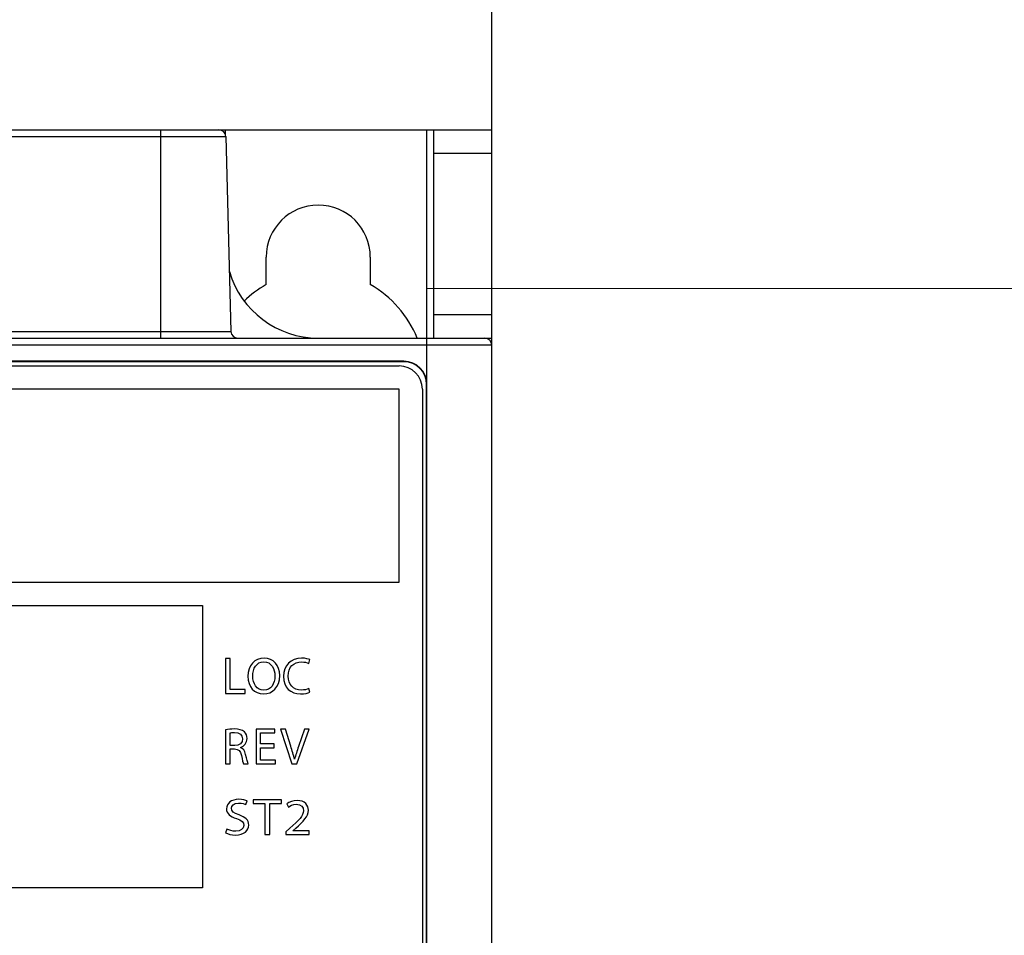
# Model space of a CAD drawing. Units: millimetres. Extents: x 0 to 841, y 0 to 594.
# Drawn here: x 423 to 444, y 490 to 509 of the extents above; entities that cross this region are included whole.
import ezdxf

# ---------------------------------------------------------------- set-up
doc = ezdxf.new("R2010")
doc.units = ezdxf.units.MM
doc.header["$LTSCALE"] = 46.255
doc.layers.get('0').update_dxf_attribs({"linetype": 'CONTINUOUS'})
doc.styles.get("Standard").update_dxf_attribs({"font": 'txt', "width": 0.8})
doc.dimstyles.new('DIMSTYLE_10', dxfattribs={"dimtxt": 3.5, "dimasz": 3.5, "dimexe": 1, "dimexo": 0, "dimgap": 0.875, "dimtad": 1, "dimdec": 1, "dimlfac": 2, "dimdsep": 46, "dimtxsty": 'STANDARD', "dimblk": '_FILLED', "dimblk1": '_FILLED', "dimblk2": '_FILLED', "dimcen": 0.09, "dimadec": 1, "dimazin": 2, "dimtp": 0.1, "dimtm": 0.1, "dimtfac": 1, "dimtdec": 1, "dimtofl": 0, "dimtmove": 0, "dimatfit": 3, "dimldrblk": '_FILLED', "dimfxl": 1, "dimtolj": 1, "dimarcsym": 0})
doc.dimstyles.new('DIMSTYLE_3', dxfattribs={"dimtxt": 3.5, "dimasz": 3.5, "dimexe": 1, "dimexo": 0, "dimgap": 0.875, "dimtad": 1, "dimlfac": 2, "dimdsep": 46, "dimtxsty": 'STANDARD', "dimblk": '_FILLED', "dimblk1": '_FILLED', "dimblk2": '_FILLED', "dimcen": 0.09, "dimadec": 1, "dimazin": 2, "dimtp": 0.01, "dimtm": 0.01, "dimtfac": 1, "dimtofl": 0, "dimtmove": 0, "dimatfit": 3, "dimldrblk": '_FILLED', "dimfxl": 1, "dimtolj": 1, "dimarcsym": 0})

# ---------------------------------------------------------------- blocks, each defined once
blk = doc.blocks.new('_FILLED')
at = {"color": 0, "linetype": 'BYBLOCK'}
blk.add_solid([(0, 0), (-1, 0.1429), (-1, -0.1429)], dxfattribs=at)
blk = doc.blocks.new('*D3')
at = {"linetype": 'CONTINUOUS'}
for p, q in [((398.324, 506.47), (398.324, 523.037)), ((433.324, 506.47), (433.324, 523.037)), ((398.324, 522.037), (415.824, 522.037)), ((433.324, 522.037), (415.824, 522.037))]:
    blk.add_line(p, q, dxfattribs=at)
at = {"linetype": 'CONTINUOUS', "xscale": 3.5, "yscale": 3.5, "zscale": 3.5, "rotation": 180}
blk.add_blockref('_FILLED', (398.324, 522.037), dxfattribs=at)
at = {"linetype": 'CONTINUOUS', "xscale": 3.5, "yscale": 3.5, "zscale": 3.5}
blk.add_blockref('_FILLED', (433.324, 522.037), dxfattribs=at)
at = {"linetype": 'CONTINUOUS', "insert": (415.728, 526.412), "char_height": 3.5, "width": 5.6, "attachment_point": 2, "line_spacing_factor": 0.9}
blk.add_mtext('70', dxfattribs=at)
blk = doc.blocks.new('*D30')
at = {"linetype": 'CONTINUOUS'}
for p, q in [((450.441, 549.199), (453.326, 549.196)), ((454.201, 549.195), (454.18, 526.363)), ((454.159, 503.531), (454.18, 526.363)), ((431.924, 503.551), (453.284, 503.532))]:
    blk.add_line(p, q, dxfattribs=at)
at = {"linetype": 'CONTINUOUS', "xscale": 3.5, "yscale": 3.5, "zscale": 3.5}
for p, rotation in [((454.201, 549.195), 89.9472939183), ((454.159, 503.531), 269.9472939183)]:
    blk.add_blockref('_FILLED', p, dxfattribs=dict(at, rotation=rotation))
at = {"linetype": 'CONTINUOUS', "insert": (449.805, 526.367), "char_height": 3.5, "width": 47.6, "attachment_point": 2, "rotation": 89.9473, "line_spacing_factor": 0.9}
blk.add_mtext('Min.100\\PSpace for AIr out', dxfattribs=at)

msp = doc.modelspace()

# ---------------------------------------------------------------- linework, layer by layer
at = {"color": 7, "linetype": 'CONTINUOUS'}
for p, q in [((398.3237, 506.97), (433.3237, 506.97)), ((404.0699, 506.8239), (427.5775, 506.8239)), ((426.1737, 502.47), (426.1737, 506.97)), ((427.5737, 506.8524), (427.5737, 506.97)), ((427.5775, 506.8239), (427.6877, 502.616)), ((431.9237, 466.72), (431.9237, 506.97)), ((432.0737, 502.47), (432.0737, 506.97)), ((433.3237, 439.62), (433.3237, 506.97)), ((432.0737, 506.47), (433.3237, 506.47)), ((428.4487, 503.6261), (428.4487, 504.22)), ((430.6987, 504.22), (430.6987, 503.6261)), ((433.3237, 502.97), (432.0737, 502.97)), ((403.9597, 502.616), (427.6877, 502.616)), ((398.3237, 502.47), (433.3237, 502.47)), ((433.3237, 502.32), (398.3237, 502.32)), ((431.4237, 501.97), (400.2237, 501.97)), ((431.4237, 501.9612), (400.2237, 501.9612)), ((431.4237, 501.97), (431.4237, 501.9612)), ((400.3237, 501.87), (431.3237, 501.87)), ((431.3237, 501.37), (400.3237, 501.37)), ((431.3237, 497.195), (431.3237, 501.37)), ((431.8237, 501.37), (431.8237, 467.97)), ((431.915, 467.87), (431.915, 501.47)), ((431.9237, 501.47), (431.915, 501.47)), ((400.3237, 497.195), (431.3237, 497.195)), ((404.5737, 496.695), (427.0737, 496.695)), ((427.0737, 496.695), (427.0737, 490.595)), ((427.5737, 495.545), (427.5737, 494.795)), ((427.6716, 495.545), (427.5737, 495.545)), ((427.6716, 494.8762), (427.6716, 495.545)), ((429.3675, 495.4437), (429.392, 495.5238)), ((429.3897, 494.8195), (429.3708, 494.8974)), ((427.5737, 494.795), (427.9921, 494.795)), ((427.9921, 494.8762), (427.6716, 494.8762)), ((427.9921, 494.795), (427.9921, 494.8762)), ((428.3927, 494.7827), (428.3938, 494.7827)), ((428.3983, 494.8617), (428.3971, 494.8617)), ((427.5737, 494.0088), (427.5737, 493.27)), ((427.6705, 493.6683), (427.6705, 493.941)), ((428.2311, 494.02), (428.2311, 493.27)), ((428.6373, 494.02), (428.2311, 494.02)), ((428.329, 493.7017), (428.329, 493.9387)), ((428.329, 493.9387), (428.6373, 493.9387)), ((428.6373, 493.9387), (428.6373, 494.02)), ((428.7583, 494.02), (429.0043, 493.27)), ((428.8641, 494.02), (428.7583, 494.02)), ((428.9809, 493.6505), (428.8641, 494.02)), ((429.1111, 493.27), (429.3793, 494.02)), ((429.2758, 494.02), (429.1489, 493.6494)), ((429.3793, 494.02), (429.2758, 494.02)), ((427.7695, 493.6683), (427.6705, 493.6683)), ((428.6195, 493.7017), (428.329, 493.7017)), ((428.329, 493.3512), (428.329, 493.6216)), ((428.329, 493.6216), (428.6195, 493.6216)), ((428.6195, 493.6216), (428.6195, 493.7017)), ((427.6705, 493.27), (427.6705, 493.5949)), ((427.6705, 493.5949), (427.7618, 493.5949)), ((427.5737, 493.27), (427.6705, 493.27)), ((427.9621, 493.27), (428.0622, 493.27)), ((428.2311, 493.27), (428.654, 493.27)), ((428.654, 493.3512), (428.329, 493.3512)), ((428.654, 493.27), (428.654, 493.3512)), ((429.0043, 493.27), (429.1111, 493.27)), ((428.0095, 492.3904), (428.0388, 492.4705)), ((428.1668, 492.495), (428.1668, 492.4126)), ((428.7776, 492.495), (428.1668, 492.495)), ((428.1668, 492.4126), (428.4177, 492.4126)), ((428.4177, 492.4126), (428.4177, 491.745)), ((428.5254, 491.745), (428.5254, 492.4126)), ((428.5254, 492.4126), (428.7776, 492.4126)), ((428.7776, 492.4126), (428.7776, 492.495)), ((428.8945, 492.4071), (428.9287, 492.3381)), ((427.6019, 491.8629), (427.5737, 491.7828)), ((428.4177, 491.745), (428.5254, 491.745)), ((428.9581, 491.8796), (428.8737, 491.8051)), ((428.8737, 491.8051), (428.8737, 491.745)), ((428.8737, 491.745), (429.3816, 491.745)), ((429.0254, 491.8262), (429.0879, 491.8818)), ((429.3816, 491.8262), (429.0254, 491.8262)), ((429.3816, 491.745), (429.3816, 491.8262)), ((427.0737, 490.595), (404.5737, 490.595))]:
    msp.add_line(p, q, dxfattribs=at)
for centre, radius, start, end in [((427.4276, 506.82), 0.15, 1.5, 90), ((429.5737, 504.22), 1.125, 0, 180), ((429.5737, 504.47), 2, 196.26115, 270), ((429.5737, 501.62), 2.3, 119.28344, 134.1157), ((429.5737, 501.62), 2.3, 21.69622, 60.71656), ((427.8377, 502.62), 0.15, 181.5, 270), ((433.1737, 502.32), 0.15, 0, 90), ((431.4237, 501.47), 0.5, 0, 90), ((431.4237, 501.47), 0.4913, 0, 90), ((431.3237, 501.37), 0.5, 0, 90), ((422.5689, 491.6154), 6.7272, 15.12025, 17.60957)]:
    msp.add_arc(centre, radius, start, end, dxfattribs=at)
for points in [[(428.4027, 495.5572), (428.2024, 495.5572), (428.0555, 495.4014), (428.0555, 495.1633)], [(428.741, 495.1778), (428.741, 495.4003), (428.6086, 495.5572), (428.4027, 495.5572)], [(429.2139, 495.5561), (428.9813, 495.5561), (428.8222, 495.3981), (428.8222, 495.1633)], [(429.392, 495.5238), (429.3664, 495.5361), (429.3063, 495.5561), (429.2139, 495.5561)], [(428.1579, 495.1655), (428.1579, 495.328), (428.238, 495.4782), (428.3994, 495.4782)], [(428.3994, 495.4782), (428.5607, 495.4782), (428.6386, 495.3224), (428.6386, 495.1733)], [(428.9246, 495.1666), (428.9246, 495.3625), (429.0414, 495.4749), (429.2172, 495.4749)], [(429.2172, 495.4749), (429.2796, 495.4749), (429.3319, 495.4615), (429.3675, 495.4437)], [(428.0555, 495.1633), (428.0555, 494.9363), (428.1935, 494.7827), (428.3927, 494.7827)], [(428.3971, 494.8617), (428.2447, 494.8617), (428.1579, 495.0075), (428.1579, 495.1655)], [(428.3938, 494.7827), (428.5841, 494.7827), (428.741, 494.9207), (428.741, 495.1778)], [(428.6386, 495.1733), (428.6386, 495.0031), (428.5518, 494.8617), (428.3983, 494.8617)], [(428.8222, 495.1633), (428.8222, 494.9174), (428.9802, 494.7838), (429.1917, 494.7838)], [(429.2117, 494.8662), (429.0303, 494.8662), (428.9246, 494.983), (428.9246, 495.1666)], [(429.3708, 494.8974), (429.3319, 494.8784), (429.2718, 494.8662), (429.2117, 494.8662)], [(429.1917, 494.7838), (429.2829, 494.7838), (429.3552, 494.8017), (429.3897, 494.8195)], [(427.7595, 494.0255), (427.6939, 494.0255), (427.6227, 494.0189), (427.5737, 494.0088)], [(427.6705, 493.941), (427.6872, 493.9454), (427.7195, 493.9499), (427.7662, 493.9499)], [(427.9779, 493.9635), (427.9309, 494.0055), (427.863, 494.0255), (427.7595, 494.0255)], [(427.7662, 493.9499), (427.8686, 493.9499), (427.9387, 493.9076), (427.9387, 493.8108)], [(428.0366, 493.8208), (428.0366, 493.8798), (428.0144, 493.931), (427.9779, 493.9635)], [(427.9387, 493.8108), (427.9387, 493.7251), (427.873, 493.6683), (427.7695, 493.6683)], [(427.8953, 493.6272), (427.9732, 493.6572), (428.0366, 493.7229), (428.0366, 493.8208)], [(428.0051, 493.4757), (427.9865, 493.5537), (427.952, 493.6071), (427.8953, 493.6272)], [(429.1489, 493.6494), (429.1144, 493.5515), (429.0844, 493.4569), (429.0632, 493.3701)], [(427.7618, 493.5949), (427.8497, 493.5916), (427.8908, 493.5526), (427.9131, 493.4491)], [(427.9131, 493.4491), (427.9331, 493.3557), (427.9498, 493.2922), (427.9621, 493.27)], [(428.0622, 493.27), (428.0477, 493.2989), (428.0299, 493.3712), (428.0051, 493.4757)], [(427.8577, 492.5061), (427.6973, 492.5061), (427.5908, 492.4193), (427.5908, 492.3025)], [(427.6986, 492.3136), (427.6986, 492.3648), (427.7414, 492.426), (427.854, 492.426)], [(427.854, 492.426), (427.9287, 492.426), (427.9838, 492.4048), (428.0095, 492.3904)], [(428.0388, 492.4705), (428.0033, 492.4883), (427.9409, 492.5061), (427.8577, 492.5061)], [(429.1197, 492.4805), (429.0279, 492.4805), (428.9483, 492.4482), (428.8945, 492.4071)], [(428.9287, 492.3381), (428.9655, 492.3659), (429.0254, 492.3993), (429.0977, 492.3993)], [(429.0977, 492.3993), (429.2164, 492.3993), (429.2543, 492.3314), (429.2543, 492.258)], [(429.362, 492.2702), (429.362, 492.3737), (429.2898, 492.4805), (429.1197, 492.4805)], [(427.5908, 492.3025), (427.5908, 492.1979), (427.6741, 492.1333), (427.8082, 492.0897)], [(427.8624, 492.1697), (427.7487, 492.2101), (427.6986, 492.2446), (427.6986, 492.3136)], [(428.0719, 491.9497), (428.0719, 492.0599), (428.0021, 492.12), (427.8624, 492.1697)], [(429.2543, 492.258), (429.2543, 492.1489), (429.1594, 492.0573), (428.9581, 491.8796)], [(429.0879, 491.8818), (429.2556, 492.0287), (429.362, 492.1367), (429.362, 492.2702)], [(427.7842, 491.7338), (427.9789, 491.7338), (428.0719, 491.8351), (428.0719, 491.9497)], [(427.9642, 491.9419), (427.9642, 491.8663), (427.9005, 491.8151), (427.7916, 491.8151)], [(427.8082, 492.0897), (427.9201, 492.0532), (427.9642, 492.012), (427.9642, 491.9419)], [(427.5737, 491.7828), (427.6178, 491.7561), (427.7047, 491.7338), (427.7842, 491.7338)], [(427.7916, 491.8151), (427.7181, 491.8151), (427.6496, 491.8362), (427.6019, 491.8629)]]:
    msp.add_open_spline(points, degree=3, dxfattribs=at)

# ---------------------------------------------------------------- dimensions: what is measured, and where the dimension line sits
at = {"linetype": 'CONTINUOUS'}
dim = msp.add_linear_dim(base=(454.1588, 503.5307), p1=(450.4412, 549.1989), p2=(431.9237, 503.5512), angle=269.94729, text='Min.<>\\PSpace for AIr out', dimstyle='DIMSTYLE_10', dxfattribs=at)
dim.commit()
dim.dimension.update_dxf_attribs({"geometry": '*D30', "text_midpoint": (454.1798, 526.3607), "dimtype": 160})
dim = msp.add_linear_dim(base=(433.3237, 522.0375), p1=(398.3237, 506.47), p2=(433.3237, 506.47), dimstyle='DIMSTYLE_3', dxfattribs=at)
dim.commit()
dim.dimension.update_dxf_attribs({"geometry": '*D3', "text_midpoint": (415.7283, 522.0375), "dimtype": 160})

doc.saveas('drawing.dxf')
